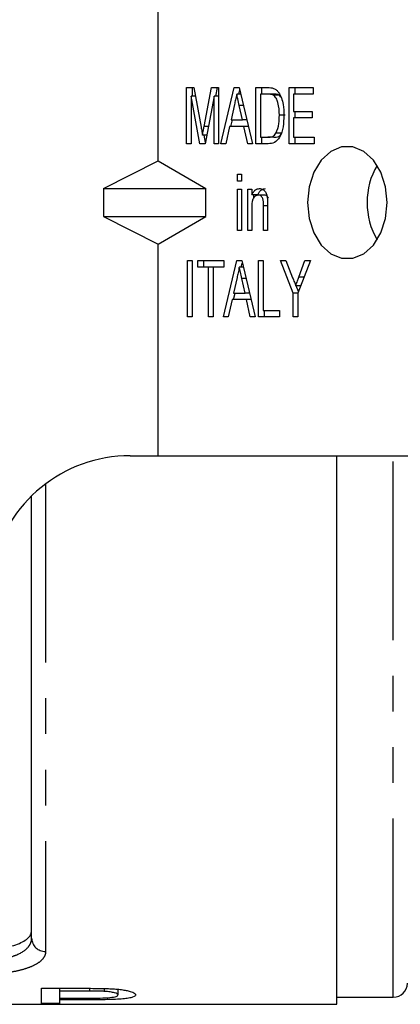
# Model space of a CAD drawing. Extents: x 121 to 287, y 82 to 267.
# Drawn here: x 176 to 190, y 82 to 117 of the extents above; entities that cross this region are included whole.
import ezdxf

# ---------------------------------------------------------------- set-up
doc = ezdxf.new("R2010")
doc.units = 0
doc.linetypes.add('PHANTOM', pattern=[12.7, 6.35, -1.27, 1.27, -1.27, 1.27, -1.27])
doc.layers.get('0').update_dxf_attribs({"linetype": 'CONTINUOUS'})

msp = doc.modelspace()

# ---------------------------------------------------------------- linework, layer by layer
at = {"color": 7, "linetype": 'CONTINUOUS'}
for p, q in [((181.356, 112.167), (181.356, 119.69)), ((182.359, 114.779), (182.615, 114.779)), ((182.359, 112.779), (182.359, 114.779)), ((182.833, 112.779), (182.522, 114.471)), ((182.522, 114.471), (182.522, 112.779)), ((182.672, 114.471), (182.522, 114.471)), ((182.571, 114.471), (182.571, 114.779)), ((182.615, 114.779), (182.877, 113.375)), ((182.987, 113.399), (183.246, 114.779)), ((183.338, 114.471), (183.027, 112.779)), ((183.246, 114.779), (183.501, 114.779)), ((183.338, 112.779), (183.338, 114.471)), ((183.501, 114.471), (183.338, 114.471)), ((183.4, 114.471), (183.458, 114.779)), ((183.501, 114.779), (183.501, 112.779)), ((183.581, 112.779), (184.059, 114.779)), ((184.059, 114.779), (184.231, 114.779)), ((184.286, 114.548), (184.145, 114.548)), ((184.216, 114.548), (184.251, 114.693)), ((184.231, 114.779), (184.709, 112.779)), ((184.825, 114.779), (185.24, 114.779)), ((184.825, 112.779), (184.825, 114.779)), ((184.988, 114.548), (184.988, 113.009)), ((185.241, 114.548), (184.988, 114.548)), ((185.037, 114.548), (185.037, 114.779)), ((185.453, 114.548), (185.241, 114.548)), ((185.659, 114.507), (185.446, 114.507)), ((185.717, 114.44), (185.659, 114.507)), ((186.003, 114.779), (186.856, 114.779)), ((186.003, 112.779), (186.003, 114.779)), ((186.167, 114.548), (186.167, 113.932)), ((186.856, 114.548), (186.167, 114.548)), ((186.216, 114.548), (186.216, 114.779)), ((186.856, 114.779), (186.856, 114.548)), ((184.064, 114.18), (183.942, 113.625)), ((184.382, 114.145), (184.234, 114.145)), ((184.349, 113.625), (184.234, 114.145)), ((185.871, 113.794), (185.659, 113.794)), ((186.167, 113.932), (186.819, 113.932)), ((186.216, 113.702), (186.216, 113.932)), ((186.819, 113.932), (186.819, 113.702)), ((183.94, 113.394), (183.996, 113.625)), ((183.942, 113.625), (184.349, 113.625)), ((184.507, 113.625), (184.349, 113.625)), ((186.167, 113.702), (186.167, 113.009)), ((186.819, 113.702), (186.167, 113.702)), ((183.083, 113.082), (182.93, 113.082)), ((183.141, 113.399), (182.987, 113.399)), ((183.036, 112.829), (182.99, 113.082)), ((183.891, 113.394), (183.755, 112.779)), ((184.399, 113.394), (183.891, 113.394)), ((184.535, 112.779), (184.399, 113.394)), ((184.562, 113.394), (184.399, 113.394)), ((185.751, 113.151), (185.539, 113.151)), ((182.522, 112.779), (182.359, 112.779)), ((183.027, 112.779), (182.833, 112.779)), ((183.501, 112.779), (183.338, 112.779)), ((183.755, 112.779), (183.581, 112.779)), ((184.709, 112.779), (184.535, 112.779)), ((185.26, 112.779), (184.825, 112.779)), ((184.988, 113.009), (185.245, 113.009)), ((185.037, 112.779), (185.037, 113.009)), ((185.457, 113.009), (185.245, 113.009)), ((186.892, 112.779), (186.003, 112.779)), ((186.167, 113.009), (186.892, 113.009)), ((186.216, 112.779), (186.216, 113.009)), ((186.892, 113.009), (186.892, 112.779)), ((179.414, 111.19), (181.356, 112.167)), ((181.356, 112.167), (183.05, 111.19)), ((184.172, 111.702), (184.317, 111.702)), ((184.172, 111.445), (184.172, 111.702)), ((184.317, 111.702), (184.317, 111.445)), ((184.317, 111.445), (184.172, 111.445)), ((179.414, 111.19), (183.05, 111.19)), ((179.414, 111.19), (179.414, 110.19)), ((183.05, 110.19), (183.05, 111.19)), ((184.172, 111.163), (184.317, 111.163)), ((184.172, 109.702), (184.172, 111.163)), ((184.317, 111.163), (184.317, 109.702)), ((184.535, 111.163), (184.68, 111.163)), ((184.535, 109.702), (184.535, 111.163)), ((184.68, 111.163), (184.68, 110.959)), ((184.892, 110.959), (184.68, 110.959)), ((184.747, 110.853), (184.747, 110.959)), ((185.126, 110.958), (184.914, 110.958)), ((184.68, 110.485), (184.68, 109.702)), ((185.097, 109.702), (185.097, 110.574)), ((185.242, 110.574), (185.097, 110.574)), ((185.242, 110.596), (185.242, 109.702)), ((179.414, 110.19), (183.05, 110.19)), ((179.414, 110.19), (181.356, 109.213)), ((181.356, 109.213), (183.05, 110.19)), ((184.317, 109.702), (184.172, 109.702)), ((184.68, 109.702), (184.535, 109.702)), ((185.242, 109.702), (185.097, 109.702)), ((181.356, 101.69), (181.356, 109.213)), ((182.395, 108.625), (182.559, 108.625)), ((182.395, 106.625), (182.395, 108.625)), ((182.559, 108.625), (182.559, 106.625)), ((182.758, 108.625), (183.683, 108.625)), ((182.758, 108.394), (182.758, 108.625)), ((182.97, 108.394), (182.97, 108.625)), ((183.672, 106.625), (184.15, 108.625)), ((183.683, 108.625), (183.683, 108.394)), ((184.15, 108.625), (184.321, 108.625)), ((184.307, 108.394), (184.342, 108.539)), ((184.321, 108.625), (184.8, 106.625)), ((184.916, 108.625), (185.079, 108.625)), ((184.916, 106.625), (184.916, 108.625)), ((185.079, 108.625), (185.079, 106.856)), ((185.695, 108.625), (185.891, 108.625)), ((186.148, 107.472), (185.695, 108.625)), ((185.891, 108.625), (186.13, 108.015)), ((186.765, 108.625), (186.312, 107.472)), ((186.353, 108.039), (186.569, 108.625)), ((186.569, 108.625), (186.765, 108.625)), ((183.139, 108.394), (182.758, 108.394)), ((183.139, 106.625), (183.139, 108.394)), ((183.302, 108.394), (183.139, 108.394)), ((183.683, 108.394), (183.302, 108.394)), ((183.302, 108.394), (183.302, 106.625)), ((184.376, 108.394), (184.236, 108.394)), ((184.155, 108.026), (184.032, 107.471)), ((184.473, 107.991), (184.325, 107.991)), ((184.439, 107.471), (184.325, 107.991)), ((186.534, 108.039), (186.353, 108.039)), ((184.031, 107.24), (184.086, 107.471)), ((184.032, 107.471), (184.439, 107.471)), ((184.597, 107.471), (184.439, 107.471)), ((186.148, 106.625), (186.148, 107.472)), ((186.312, 107.472), (186.148, 107.472)), ((186.415, 107.735), (186.241, 107.735)), ((186.336, 107.534), (186.257, 107.735)), ((186.312, 107.472), (186.312, 106.625)), ((183.982, 107.24), (183.846, 106.625)), ((184.49, 107.24), (183.982, 107.24)), ((184.625, 106.625), (184.49, 107.24)), ((184.652, 107.24), (184.49, 107.24)), ((185.079, 106.856), (185.659, 106.856)), ((185.128, 106.625), (185.128, 106.856)), ((185.659, 106.856), (185.659, 106.625)), ((182.559, 106.625), (182.395, 106.625)), ((183.302, 106.625), (183.139, 106.625)), ((183.846, 106.625), (183.672, 106.625)), ((184.8, 106.625), (184.625, 106.625)), ((185.659, 106.625), (184.916, 106.625)), ((186.312, 106.625), (186.148, 106.625)), ((180.356, 101.69), (181.356, 101.69)), ((181.356, 101.69), (190.477, 101.69)), ((187.706, 82.19), (187.706, 101.69)), ((176.856, 84.537), (176.856, 100.261)), ((177.209, 82.758), (178.862, 82.758)), ((177.209, 82.214), (177.209, 82.758)), ((177.843, 82.758), (177.843, 82.658)), ((178.918, 82.658), (177.843, 82.658)), ((177.843, 82.658), (177.843, 82.409)), ((178.918, 82.758), (178.918, 82.658)), ((179.436, 82.751), (179.436, 82.651)), ((179.92, 82.722), (179.92, 82.524)), ((177.843, 82.409), (178.929, 82.409)), ((177.843, 82.409), (177.843, 82.349)), ((177.843, 82.349), (177.843, 82.214)), ((178.946, 82.349), (177.843, 82.349)), ((187.706, 82.44), (189.706, 82.44)), ((152.563, 82.19), (187.706, 82.19)), ((177.843, 82.214), (177.209, 82.214))]:
    msp.add_line(p, q, dxfattribs=at)
at = {"color": 8, "linetype": 'PHANTOM'}
for p, q in [((189.706, 82.44), (189.706, 101.69)), ((177.356, 100.69), (177.356, 84.07))]:
    msp.add_line(p, q, dxfattribs=at)
at = {"color": 7, "linetype": 'CONTINUOUS', "flags": 128}
msp.add_lwpolyline([(186.659, 110.69), (186.716, 110.127), (186.884, 109.609), (187.147, 109.179), (187.486, 108.871), (187.872, 108.71), (188.275, 108.71), (188.661, 108.871), (189, 109.179), (189.263, 109.609), (189.43, 110.127), (189.488, 110.69), (189.43, 111.253), (189.263, 111.771), (189, 112.201), (188.661, 112.509), (188.275, 112.67), (187.872, 112.67), (187.486, 112.509), (187.147, 112.201), (186.884, 111.771), (186.716, 111.253), (186.659, 110.69)], dxfattribs=at)
at = {"color": 7, "linetype": 'CONTINUOUS'}
for centre, radius, start, end in [((191.274, 110.732), 2.494, 149.1048, 180.9688), ((191.274, 110.648), 2.494, 179.0312, 210.8952), ((180.356, 96.69), 5, 90, 168.463), ((189.706, 82.94), 0.5, 270, 0)]:
    msp.add_arc(centre, radius, start, end, dxfattribs=at)
at = {"color": 8, "linetype": 'PHANTOM'}
msp.add_arc((177.34, 84.554), 0.484, 182.0194, 271.8867, dxfattribs=at)
at = {"color": 7, "linetype": 'CONTINUOUS'}
for points, knots in [([(184.145, 114.548), (184.13, 114.479), (184.103, 114.357), (184.076, 114.234), (184.064, 114.18)], [0, 0, 0, 0, 0.559998, 1, 1, 1, 1]), ([(184.234, 114.145), (184.217, 114.22), (184.188, 114.355), (184.158, 114.489), (184.145, 114.548)], [0, 0, 0, 0, 0.560001, 1, 1, 1, 1]), ([(185.24, 114.779), (185.281, 114.778), (185.353, 114.778), (185.424, 114.758), (185.455, 114.75)], [0, 0, 0, 0, 0.560223, 1, 1, 1, 1]), ([(185.446, 114.507), (185.409, 114.521), (185.341, 114.548), (185.272, 114.548), (185.241, 114.548)], [0, 0, 0, 0, 0.559073, 1, 1, 1, 1]), ([(185.659, 113.794), (185.654, 113.947), (185.647, 114.161), (185.551, 114.405), (185.481, 114.473), (185.446, 114.507)], [0, 0, 0, 0, 0.559878, 0.780578, 1, 1, 1, 1]), ([(185.659, 114.507), (185.621, 114.521), (185.554, 114.548), (185.484, 114.548), (185.453, 114.548)], [0, 0, 0, 0, 0.559071, 1, 1, 1, 1]), ([(185.455, 114.75), (185.492, 114.732), (185.558, 114.7), (185.609, 114.635), (185.632, 114.607)], [0, 0, 0, 0, 0.559712, 1, 1, 1, 1]), ([(185.632, 114.607), (185.669, 114.543), (185.743, 114.415), (185.809, 114.13), (185.817, 113.919), (185.822, 113.789)], [0, 0, 0, 0, 0.279572, 0.559729, 1, 1, 1, 1]), ([(185.822, 113.789), (185.817, 113.653), (185.805, 113.38), (185.701, 113.016), (185.49, 112.796), (185.337, 112.784), (185.26, 112.779)], [0, 0, 0, 0, 0.281207, 0.561075, 0.779531, 1, 1, 1, 1]), ([(185.539, 113.151), (185.581, 113.264), (185.656, 113.466), (185.658, 113.693), (185.659, 113.794)], [0, 0, 0, 0, 0.557773, 1, 1, 1, 1]), ([(182.877, 113.375), (182.887, 113.32), (182.905, 113.223), (182.923, 113.125), (182.93, 113.082)], [0, 0, 0, 0, 0.560001, 1, 1, 1, 1]), ([(182.93, 113.082), (182.941, 113.141), (182.959, 113.247), (182.979, 113.353), (182.987, 113.399)], [0, 0, 0, 0, 0.559997, 1, 1, 1, 1]), ([(185.245, 113.009), (185.307, 113.01), (185.417, 113.011), (185.502, 113.108), (185.539, 113.151)], [0, 0, 0, 0, 0.561822, 1, 1, 1, 1]), ([(185.457, 113.009), (185.519, 113.01), (185.629, 113.011), (185.714, 113.108), (185.751, 113.151)], [0, 0, 0, 0, 0.56182, 1, 1, 1, 1]), ([(184.68, 110.959), (184.697, 110.996), (184.731, 111.069), (184.822, 111.168), (184.902, 111.181), (184.951, 111.189)], [0, 0, 0, 0, 0.280958, 0.56148, 1, 1, 1, 1]), ([(184.914, 110.958), (184.875, 110.95), (184.817, 110.939), (184.754, 110.872), (184.683, 110.741), (184.681, 110.599), (184.68, 110.485)], [0, 0, 0, 0, 0.249277, 0.375022, 0.500531, 1, 1, 1, 1]), ([(184.892, 110.959), (184.909, 110.996), (184.943, 111.069), (185.034, 111.168), (185.114, 111.181), (185.163, 111.189)], [0, 0, 0, 0, 0.28096, 0.561477, 1, 1, 1, 1]), ([(185.097, 110.574), (185.097, 110.666), (185.098, 110.781), (185.042, 110.889), (184.992, 110.944), (184.945, 110.952), (184.914, 110.958)], [0, 0, 0, 0, 0.499485, 0.625147, 0.750826, 1, 1, 1, 1]), ([(184.951, 111.189), (184.99, 111.183), (185.067, 111.172), (185.162, 111.085), (185.214, 110.962), (185.227, 110.878), (185.234, 110.836)], [0, 0, 0, 0, 0.279862, 0.559249, 0.779283, 1, 1, 1, 1]), ([(185.27, 110.853), (185.265, 110.865), (185.251, 110.895), (185.204, 110.943), (185.157, 110.952), (185.126, 110.958)], [0, 0, 0, 0, 0.1740224, 0.4509485, 1, 1, 1, 1]), ([(185.234, 110.836), (185.237, 110.791), (185.242, 110.711), (185.242, 110.631), (185.242, 110.596)], [0, 0, 0, 0, 0.5598472, 1, 1, 1, 1]), ([(184.236, 108.394), (184.221, 108.325), (184.194, 108.203), (184.167, 108.08), (184.155, 108.026)], [0, 0, 0, 0, 0.559998, 1, 1, 1, 1]), ([(184.325, 107.991), (184.308, 108.067), (184.278, 108.201), (184.249, 108.335), (184.236, 108.394)], [0, 0, 0, 0, 0.560001, 1, 1, 1, 1]), ([(186.13, 108.015), (186.151, 107.963), (186.188, 107.87), (186.224, 107.776), (186.241, 107.735)], [0, 0, 0, 0, 0.559998, 1, 1, 1, 1]), ([(186.241, 107.735), (186.261, 107.792), (186.299, 107.893), (186.336, 107.994), (186.353, 108.039)], [0, 0, 0, 0, 0.560001, 1, 1, 1, 1]), ([(174.856, 84.118), (174.992, 84.118), (175.126, 84.122), (175.388, 84.139), (175.518, 84.151), (175.764, 84.183), (175.88, 84.203), (176.099, 84.251), (176.201, 84.278), (176.474, 84.37), (176.617, 84.445), (176.76, 84.571), (176.796, 84.616), (176.844, 84.708), (176.856, 84.755), (176.856, 84.804)], [0, 0, 0, 0, 0.125, 0.125, 0.25, 0.25, 0.375, 0.375, 0.5, 0.5, 0.75, 0.75, 0.875, 0.875, 1, 1, 1, 1]), ([(178.862, 82.758), (178.974, 82.758), (179.085, 82.758), (179.252, 82.756), (179.308, 82.755), (179.419, 82.753), (179.474, 82.751), (179.529, 82.749)], [0, 0, 0, 0, 0.5, 0.5, 0.75, 0.75, 1, 1, 1, 1]), ([(179.436, 82.651), (179.394, 82.652), (179.351, 82.654), (179.308, 82.655), (179.265, 82.656), (179.221, 82.656), (179.178, 82.657), (179.091, 82.658), (179.005, 82.658), (178.918, 82.658)], [0, 0, 0, 0, 0.0001305912, 0.0001305912, 0.0001305912, 0.0002608894, 0.0002608894, 0.0002608894, 0.0005206427, 0.0005206427, 0.0005206427, 0.0005206427]), ([(179.92, 82.524), (179.918, 82.536), (179.913, 82.549), (179.875, 82.574), (179.845, 82.587), (179.763, 82.61), (179.711, 82.621), (179.619, 82.635), (179.586, 82.639), (179.513, 82.646), (179.475, 82.648), (179.436, 82.651)], [0, 0, 0, 0, 0.25, 0.25, 0.5, 0.5, 0.75, 0.75, 0.875, 0.875, 1, 1, 1, 1]), ([(179.529, 82.749), (179.602, 82.747), (179.676, 82.744), (179.816, 82.735), (179.885, 82.729), (180.017, 82.716), (180.08, 82.707), (180.193, 82.689), (180.244, 82.679), (180.38, 82.646), (180.446, 82.622), (180.513, 82.586), (180.529, 82.574), (180.55, 82.55), (180.553, 82.538), (180.555, 82.527)], [0, 0, 0, 0, 0.125, 0.125, 0.25, 0.25, 0.375, 0.375, 0.5, 0.5, 0.75, 0.75, 0.875, 0.875, 1, 1, 1, 1]), ([(178.929, 82.409), (179.053, 82.409), (179.176, 82.41), (179.419, 82.416), (179.541, 82.421), (179.74, 82.441), (179.814, 82.454), (179.881, 82.479), (179.897, 82.487), (179.916, 82.505), (179.919, 82.514), (179.92, 82.524)], [0, 0, 0, 0, 0.25, 0.25, 0.5, 0.5, 0.75, 0.75, 0.875, 0.875, 1, 1, 1, 1]), ([(180.555, 82.527), (180.553, 82.511), (180.547, 82.496), (180.512, 82.468), (180.483, 82.455), (180.407, 82.43), (180.358, 82.419), (180.243, 82.398), (180.176, 82.389), (180.02, 82.374), (179.929, 82.369), (179.743, 82.36), (179.646, 82.357), (179.448, 82.353), (179.348, 82.351), (179.148, 82.35), (179.047, 82.349), (178.946, 82.349)], [0, 0, 0, 0, 0.125, 0.125, 0.25, 0.25, 0.375, 0.375, 0.5, 0.5, 0.625, 0.625, 0.75, 0.75, 0.875, 0.875, 1, 1, 1, 1])]:
    msp.add_open_spline(points, degree=3, knots=knots, dxfattribs=at)
at = {"color": 8, "linetype": 'PHANTOM'}
for points, knots in [([(174.856, 83.713), (174.994, 83.713), (175.129, 83.718), (175.394, 83.737), (175.526, 83.752), (175.774, 83.79), (175.891, 83.814), (176.11, 83.871), (176.212, 83.904), (176.483, 84.013), (176.624, 84.104), (176.763, 84.255), (176.798, 84.309), (176.844, 84.42), (176.856, 84.477), (176.856, 84.537)], [0, 0, 0, 0, 0.125, 0.125, 0.25, 0.25, 0.375, 0.375, 0.5, 0.5, 0.75, 0.75, 0.875, 0.875, 1, 1, 1, 1]), ([(177.356, 84.07), (177.356, 84.008), (177.341, 83.95), (177.282, 83.836), (177.238, 83.78), (177.12, 83.678), (177.048, 83.629), (176.872, 83.539), (176.771, 83.498), (176.544, 83.423), (176.418, 83.39), (176.143, 83.333), (175.998, 83.309), (175.689, 83.271), (175.526, 83.256), (175.195, 83.236), (175.027, 83.231), (174.856, 83.231)], [0, 0, 0, 0, 0.125, 0.125, 0.25, 0.25, 0.375, 0.375, 0.5, 0.5, 0.625, 0.625, 0.75, 0.75, 0.875, 0.875, 1, 1, 1, 1])]:
    msp.add_open_spline(points, degree=3, knots=knots, dxfattribs=at)

doc.saveas('drawing.dxf')
